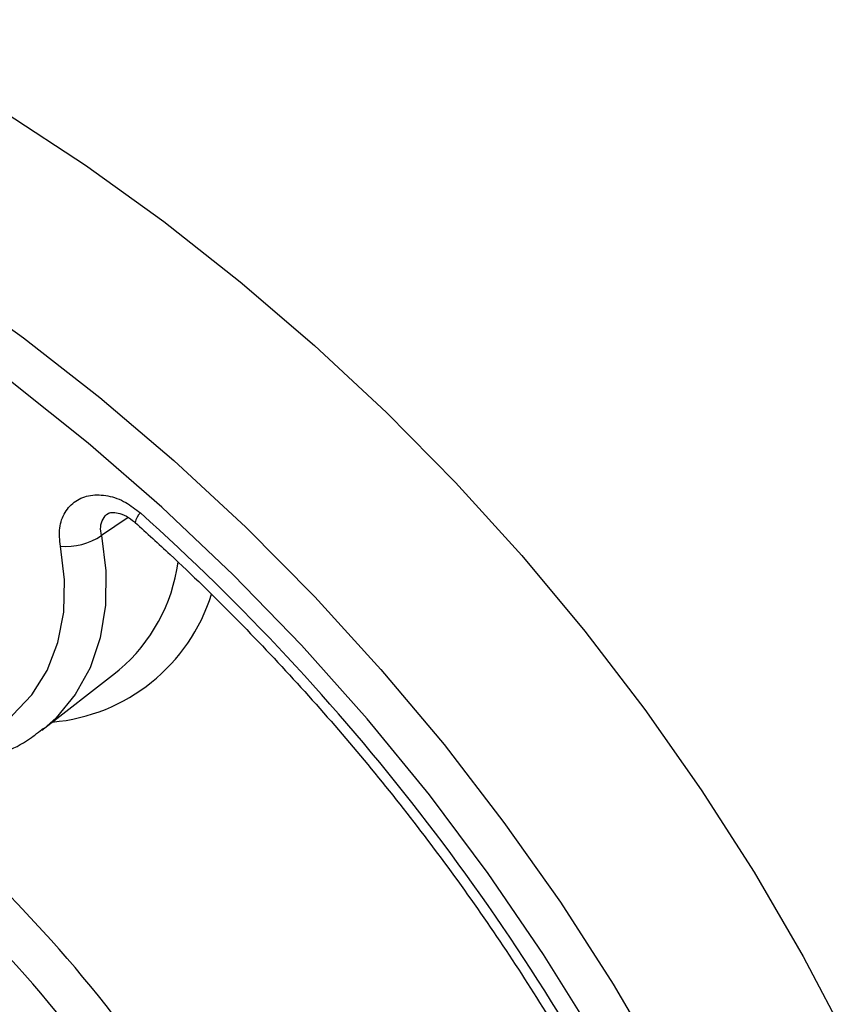
# Model space of a CAD drawing. Units: inches. Extents: x 1.1 to 50.1, y 0.9 to 65.2.
# Drawn here: x 18.3 to 20.5, y 48.4 to 50.9 of the extents above; entities that cross this region are included whole.
import ezdxf

# ---------------------------------------------------------------- set-up
doc = ezdxf.new("R2010")
doc.units = ezdxf.units.IN
doc.header["$LTSCALE"] = 6
doc.header["$MEASUREMENT"] = 0

msp = doc.modelspace()

# ---------------------------------------------------------------- linework, layer by layer
at = {"color": 8, "linetype": 'Continuous', "lineweight": 25}
msp.add_line((18.6211, 49.6544), (18.5525, 49.608), dxfattribs=at)
at = {"color": 7, "linetype": 'Continuous', "lineweight": 25}
for p, q in [((18.5883, 49.257), (18.5979, 49.2647)), ((18.4005, 49.111), (18.5883, 49.257)), ((18.405, 49.1146), (18.4005, 49.111))]:
    msp.add_line(p, q, dxfattribs=at)
at = {"color": 7, "linetype": 'Continuous', "lineweight": 25, "flags": 128}
for points in [[(17.8862, 50.9254), (18.0981, 50.8121), (18.3068, 50.6882), (18.5116, 50.5539), (18.712, 50.4098), (18.9073, 50.2562), (19.097, 50.0935), (19.2804, 49.9224), (19.457, 49.7433), (19.6262, 49.5568), (19.7876, 49.3634), (19.9407, 49.1637), (20.0849, 48.9584), (20.2199, 48.748), (20.3452, 48.5332), (20.4605, 48.3147)], [(19.814, 48.3269), (19.6822, 48.5382), (19.5408, 48.7446), (19.3903, 48.9454), (19.2311, 49.14), (19.0639, 49.3277), (18.889, 49.5079), (18.7071, 49.6802), (18.5188, 49.8438), (18.3246, 49.9984), (18.1251, 50.1433), (17.9211, 50.2782), (17.713, 50.4027), (17.5017, 50.5162)], [(17.6415, 49.2378), (17.7162, 49.1793), (17.7957, 49.1313), (17.8781, 49.095), (17.9615, 49.0712), (18.0438, 49.0605), (18.1231, 49.0632), (18.1976, 49.0791), (18.2654, 49.1079), (18.325, 49.149), (18.3749, 49.2013), (18.414, 49.2636), (18.4414, 49.3344), (18.4563, 49.4121), (18.4585, 49.4948), (18.4478, 49.5805)]]:
    msp.add_lwpolyline(points, dxfattribs=at)
at = {"color": 8, "linetype": 'Continuous', "lineweight": 25, "flags": 128}
for points in [[(17.5302, 50.6237), (17.7414, 50.5117), (17.9495, 50.389), (18.1538, 50.256), (18.3537, 50.1131), (18.5486, 49.9607), (18.7379, 49.7993), (18.921, 49.6294), (19.0974, 49.4516), (19.2665, 49.2662), (19.4277, 49.074), (19.5807, 48.8755), (19.7249, 48.6713), (19.8599, 48.462), (19.9853, 48.2483)], [(18.5525, 49.608), (18.5642, 49.5175), (18.5632, 49.4298), (18.5495, 49.3468), (18.5235, 49.2703), (18.4856, 49.2018), (18.4367, 49.1428), (18.405, 49.1146)]]:
    msp.add_lwpolyline(points, dxfattribs=at)
at = {"color": 8, "linetype": 'Continuous', "lineweight": 25}
for centre, radius, start, end in [((18.6826, 49.6336), 0.0444, 133.4933, 170.065), ((18.3088, 49.6022), 0.4443, 310.5771, 351.957), ((18.3868, 49.5983), 0.4684, 274.9296, 342.6431), ((15.8017, 46.2276), 3.5193, 20.9892, 53.5479)]:
    msp.add_arc(centre, radius, start, end, dxfattribs=at)
at = {"color": 7, "linetype": 'Continuous', "lineweight": 25}
for centre, radius, start, end in [((14.7827, 45.3438), 5.801, 27.45822, 48.16404), ((18.4608, 49.7441), 0.1641, 265.466, 304.0015), ((15.7972, 46.2236), 3.4161, 20.9852, 54.637)]:
    msp.add_arc(centre, radius, start, end, dxfattribs=at)
for points, knots in [([(18.4478, 49.5805), (18.4461, 49.5964), (18.4428, 49.628), (18.4576, 49.6687), (18.4852, 49.6981), (18.5239, 49.7131), (18.5688, 49.7117), (18.6138, 49.6957), (18.6398, 49.6754), (18.652, 49.6658)], [0, 0, 0, 0, 0.14573, 0.291475, 0.436822, 0.581713, 0.726437, 0.871353, 1, 1, 1, 1]), ([(18.5707, 49.6642), (18.5712, 49.6647), (18.5727, 49.666), (18.5811, 49.6679), (18.5992, 49.6654), (18.6212, 49.6559), (18.6351, 49.6442), (18.6416, 49.6387)], [0, 0, 0, 0, 0.127869, 0.371628, 0.581389, 0.80302, 1, 1, 1, 1]), ([(18.6388, 49.6413), (18.6686, 49.6143), (18.7552, 49.5356), (18.8943, 49.3998), (19.0536, 49.2319), (19.2062, 49.0575), (19.3515, 48.8772), (19.4893, 48.6915), (19.6191, 48.5011), (19.7404, 48.3064), (19.8328, 48.1442), (19.8838, 48.0469), (19.8996, 48.0166)], [0, 0, 0, 0, 0.058383, 0.169775, 0.281179, 0.392582, 0.503984, 0.615383, 0.72678, 0.838172, 0.949559, 1, 1, 1, 1]), ([(17.6288, 49.2129), (17.6416, 49.202), (17.678, 49.1709), (17.7424, 49.126), (17.8221, 49.082), (17.9045, 49.0483), (17.9882, 49.0256), (18.0716, 49.0145), (18.153, 49.0152), (18.231, 49.0276), (18.3035, 49.0521), (18.3621, 49.0815), (18.3929, 49.1066), (18.4045, 49.116)], [0, 0, 0, 0, 0.053467, 0.152703, 0.252117, 0.351631, 0.451158, 0.550542, 0.649548, 0.747894, 0.845333, 0.941776, 1, 1, 1, 1])]:
    msp.add_open_spline(points, degree=3, knots=knots, dxfattribs=at)
at = {"color": 8, "linetype": 'Continuous', "lineweight": 25}
msp.add_open_spline([(18.5525, 49.608), (18.5513, 49.6158), (18.5488, 49.6312), (18.5559, 49.6503), (18.5638, 49.6619), (18.5704, 49.6644), (18.5706, 49.6645)], degree=3, knots=[0, 0, 0, 0, 0.330958, 0.660713, 0.988545, 1, 1, 1, 1], dxfattribs=at)

doc.saveas('drawing.dxf')
